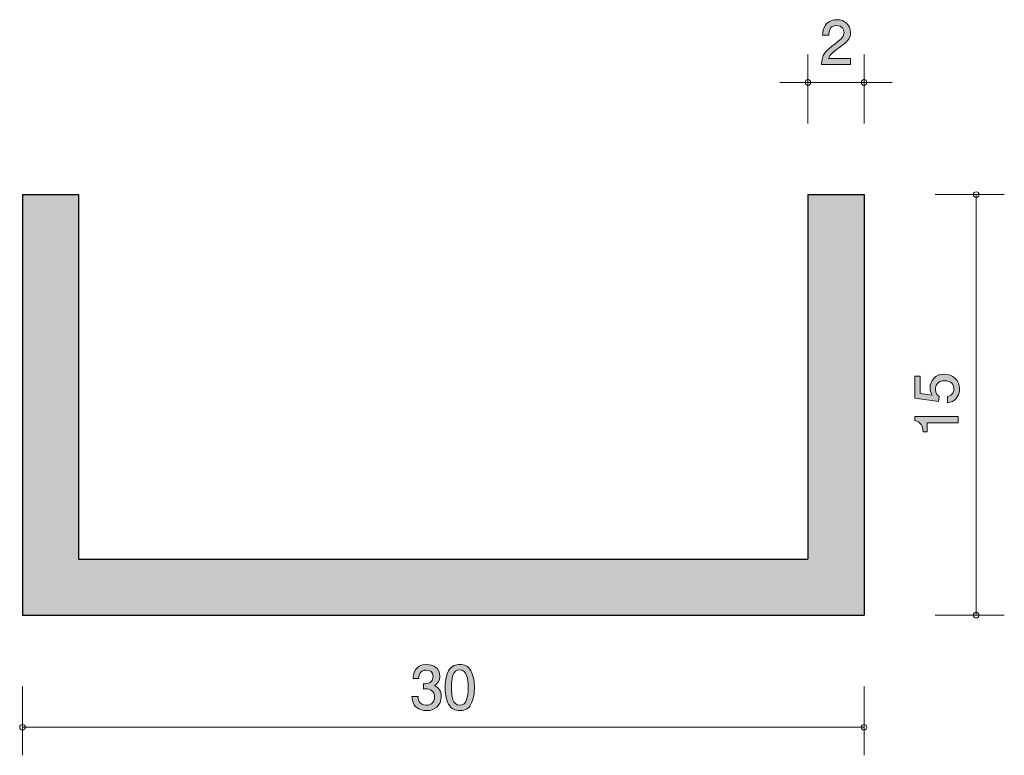
# Model space of a CAD drawing. Units: inches. Extents: x 73.1 to 108.2, y -142.2 to -115.9.
import ezdxf

# ---------------------------------------------------------------- set-up
doc = ezdxf.new("R2010")
doc.units = ezdxf.units.IN
doc.header["$MEASUREMENT"] = 0
doc.layers.add('_U+30EC_U+30A4_U+30E4_U+30FC 1', color=7, linetype='Continuous')

# ---------------------------------------------------------------- blocks, each defined once
blk = doc.blocks.new('block 2')
at = {"layer": '_U+30EC_U+30A4_U+30E4_U+30FC 1', "true_color": 0x221814}
h = blk.add_hatch(color=179, dxfattribs=at)
h.dxf.hatch_style = 2
edge = h.paths.add_edge_path()
edge.add_spline(control_points=[(102.302, -116.952), (102.084, -117.111), (101.991, -117.185), (101.942, -117.328), (101.942, -117.328), (102.721, -117.328), (102.721, -117.328), (102.721, -117.328), (102.721, -117.534), (102.721, -117.534), (102.721, -117.534), (101.693, -117.534), (101.693, -117.534), (101.724, -117.176), (101.79, -117.098), (102.175, -116.799), (102.431, -116.601), (102.496, -116.533), (102.496, -116.395), (102.496, -116.277), (102.424, -116.146), (102.228, -116.146), (101.968, -116.146), (101.959, -116.376), (101.955, -116.493), (101.955, -116.493), (101.731, -116.493), (101.731, -116.493), (101.739, -116.366), (101.75, -116.254), (101.83, -116.135), (101.94, -115.974), (102.126, -115.941), (102.243, -115.941), (102.52, -115.941), (102.727, -116.125), (102.727, -116.398), (102.727, -116.626), (102.611, -116.726), (102.302, -116.952)], knot_values=[0, 0, 0, 0, 1, 1, 1, 2, 2, 2, 3, 3, 3, 4, 4, 4, 5, 5, 5, 6, 6, 6, 7, 7, 7, 8, 8, 8, 9, 9, 9, 10, 10, 10, 11, 11, 11, 12, 12, 12, 13, 13, 13, 13], degree=3, periodic=1)
at = {"layer": '_U+30EC_U+30A4_U+30E4_U+30FC 1', "lineweight": 0}
blk.add_open_spline([(102.302, -116.952), (102.084, -117.111), (101.991, -117.185), (101.942, -117.328), (101.942, -117.328), (102.721, -117.328), (102.721, -117.328), (102.721, -117.328), (102.721, -117.534), (102.721, -117.534), (102.721, -117.534), (101.693, -117.534), (101.693, -117.534), (101.724, -117.176), (101.79, -117.098), (102.175, -116.799), (102.431, -116.601), (102.496, -116.533), (102.496, -116.395), (102.496, -116.277), (102.424, -116.146), (102.228, -116.146), (101.968, -116.146), (101.959, -116.376), (101.955, -116.493), (101.955, -116.493), (101.731, -116.493), (101.731, -116.493), (101.739, -116.366), (101.75, -116.254), (101.83, -116.135), (101.94, -115.974), (102.126, -115.941), (102.243, -115.941), (102.52, -115.941), (102.727, -116.125), (102.727, -116.398), (102.727, -116.626), (102.611, -116.726), (102.302, -116.952)], degree=3, knots=[0, 0, 0, 0, 1, 1, 1, 2, 2, 2, 3, 3, 3, 4, 4, 4, 5, 5, 5, 6, 6, 6, 7, 7, 7, 8, 8, 8, 9, 9, 9, 10, 10, 10, 11, 11, 11, 12, 12, 12, 13, 13, 13, 13], dxfattribs=at)
blk = doc.blocks.new('block 3')
at = {"layer": '_U+30EC_U+30A4_U+30E4_U+30FC 1', "true_color": 0x221814}
h = blk.add_hatch(color=179, dxfattribs=at)
h.dxf.hatch_style = 2
edge = h.paths.add_edge_path()
edge.add_spline(control_points=[(87.612, -140.584), (87.517, -140.584), (87.299, -140.563), (87.174, -140.377), (87.1, -140.265), (87.096, -140.166), (87.092, -140.081), (87.092, -140.081), (87.312, -140.081), (87.312, -140.081), (87.314, -140.155), (87.324, -140.39), (87.608, -140.39), (87.745, -140.39), (87.898, -140.32), (87.898, -140.092), (87.898, -139.975), (87.86, -139.927), (87.828, -139.895), (87.754, -139.821), (87.637, -139.808), (87.583, -139.808), (87.563, -139.808), (87.527, -139.81), (87.5, -139.814), (87.5, -139.814), (87.5, -139.62), (87.5, -139.62), (87.538, -139.626), (87.58, -139.628), (87.587, -139.628), (87.652, -139.628), (87.851, -139.607), (87.851, -139.37), (87.851, -139.193), (87.72, -139.137), (87.61, -139.137), (87.346, -139.137), (87.337, -139.37), (87.333, -139.442), (87.333, -139.442), (87.13, -139.442), (87.13, -139.442), (87.138, -139.317), (87.166, -138.941), (87.623, -138.941), (87.847, -138.941), (88.088, -139.068), (88.088, -139.364), (88.088, -139.55), (87.993, -139.632), (87.893, -139.694), (87.955, -139.721), (88.137, -139.802), (88.137, -140.079), (88.137, -140.417), (87.889, -140.584), (87.612, -140.584)], knot_values=[0, 0, 0, 0, 1, 1, 1, 2, 2, 2, 3, 3, 3, 4, 4, 4, 5, 5, 5, 6, 6, 6, 7, 7, 7, 8, 8, 8, 9, 9, 9, 10, 10, 10, 11, 11, 11, 12, 12, 12, 13, 13, 13, 14, 14, 14, 15, 15, 15, 16, 16, 16, 17, 17, 17, 18, 18, 18, 19, 19, 19, 19], degree=3, periodic=1)
h = blk.add_hatch(color=179, dxfattribs=at)
h.dxf.hatch_style = 2
edge = h.paths.add_edge_path()
edge.add_spline(control_points=[(89.195, -140.356), (89.087, -140.565), (88.914, -140.584), (88.797, -140.584), (88.636, -140.584), (88.495, -140.538), (88.4, -140.356), (88.296, -140.161), (88.277, -139.924), (88.277, -139.762), (88.277, -139.618), (88.294, -139.366), (88.4, -139.167), (88.508, -138.964), (88.668, -138.941), (88.797, -138.941), (88.956, -138.941), (89.1, -138.985), (89.195, -139.167), (89.294, -139.36), (89.318, -139.588), (89.318, -139.762), (89.318, -139.933), (89.297, -140.163), (89.195, -140.356)], knot_values=[0, 0, 0, 0, 1, 1, 1, 2, 2, 2, 3, 3, 3, 4, 4, 4, 5, 5, 5, 6, 6, 6, 7, 7, 7, 8, 8, 8, 8], degree=3, periodic=1)
edge = h.paths.add_edge_path()
edge.add_spline(control_points=[(88.797, -139.133), (88.548, -139.133), (88.501, -139.417), (88.501, -139.762), (88.501, -140.081), (88.537, -140.39), (88.797, -140.39), (89.045, -140.39), (89.094, -140.109), (89.094, -139.762), (89.094, -139.442), (89.055, -139.133), (88.797, -139.133)], knot_values=[0, 0, 0, 0, 1, 1, 1, 2, 2, 2, 3, 3, 3, 4, 4, 4, 4], degree=3, periodic=1)
at = {"layer": '_U+30EC_U+30A4_U+30E4_U+30FC 1', "lineweight": 0}
for points, knots in [([(87.612, -140.584), (87.517, -140.584), (87.299, -140.563), (87.174, -140.377), (87.1, -140.265), (87.096, -140.166), (87.092, -140.081), (87.092, -140.081), (87.312, -140.081), (87.312, -140.081), (87.314, -140.155), (87.324, -140.39), (87.608, -140.39), (87.745, -140.39), (87.898, -140.32), (87.898, -140.092), (87.898, -139.975), (87.86, -139.927), (87.828, -139.895), (87.754, -139.821), (87.637, -139.808), (87.583, -139.808), (87.563, -139.808), (87.527, -139.81), (87.5, -139.814), (87.5, -139.814), (87.5, -139.62), (87.5, -139.62), (87.538, -139.626), (87.58, -139.628), (87.587, -139.628), (87.652, -139.628), (87.851, -139.607), (87.851, -139.37), (87.851, -139.193), (87.72, -139.137), (87.61, -139.137), (87.346, -139.137), (87.337, -139.37), (87.333, -139.442), (87.333, -139.442), (87.13, -139.442), (87.13, -139.442), (87.138, -139.317), (87.166, -138.941), (87.623, -138.941), (87.847, -138.941), (88.088, -139.068), (88.088, -139.364), (88.088, -139.55), (87.993, -139.632), (87.893, -139.694), (87.955, -139.721), (88.137, -139.802), (88.137, -140.079), (88.137, -140.417), (87.889, -140.584), (87.612, -140.584)], [0, 0, 0, 0, 1, 1, 1, 2, 2, 2, 3, 3, 3, 4, 4, 4, 5, 5, 5, 6, 6, 6, 7, 7, 7, 8, 8, 8, 9, 9, 9, 10, 10, 10, 11, 11, 11, 12, 12, 12, 13, 13, 13, 14, 14, 14, 15, 15, 15, 16, 16, 16, 17, 17, 17, 18, 18, 18, 19, 19, 19, 19]), ([(89.195, -140.356), (89.087, -140.565), (88.914, -140.584), (88.797, -140.584), (88.636, -140.584), (88.495, -140.538), (88.4, -140.356), (88.296, -140.161), (88.277, -139.924), (88.277, -139.762), (88.277, -139.618), (88.294, -139.366), (88.4, -139.167), (88.508, -138.964), (88.668, -138.941), (88.797, -138.941), (88.956, -138.941), (89.1, -138.985), (89.195, -139.167), (89.294, -139.36), (89.318, -139.588), (89.318, -139.762), (89.318, -139.933), (89.297, -140.163), (89.195, -140.356)], [0, 0, 0, 0, 1, 1, 1, 2, 2, 2, 3, 3, 3, 4, 4, 4, 5, 5, 5, 6, 6, 6, 7, 7, 7, 8, 8, 8, 8]), ([(88.797, -139.133), (88.548, -139.133), (88.501, -139.417), (88.501, -139.762), (88.501, -140.081), (88.537, -140.39), (88.797, -140.39), (89.045, -140.39), (89.094, -140.109), (89.094, -139.762), (89.094, -139.442), (89.055, -139.133), (88.797, -139.133)], [0, 0, 0, 0, 1, 1, 1, 2, 2, 2, 3, 3, 3, 4, 4, 4, 4])]:
    blk.add_open_spline(points, degree=3, knots=knots, dxfattribs=at)
blk = doc.blocks.new('block 4')
at = {"layer": '_U+30EC_U+30A4_U+30E4_U+30FC 1', "true_color": 0x221814}
h = blk.add_hatch(color=179, dxfattribs=at)
h.dxf.hatch_style = 2
edge = h.paths.add_edge_path()
edge.add_spline(control_points=[(106.614, -129.111), (106.614, -129.189), (106.597, -129.291), (106.533, -129.392), (106.423, -129.566), (106.292, -129.587), (106.184, -129.606), (106.184, -129.606), (106.184, -129.384), (106.184, -129.384), (106.383, -129.329), (106.413, -129.202), (106.413, -129.109), (106.413, -128.969), (106.313, -128.817), (106.081, -128.817), (105.825, -128.817), (105.755, -128.997), (105.755, -129.117), (105.755, -129.149), (105.755, -129.291), (105.884, -129.38), (105.884, -129.38), (105.865, -129.555), (105.865, -129.555), (105.865, -129.555), (105.019, -129.435), (105.019, -129.435), (105.019, -129.435), (105.019, -128.656), (105.019, -128.656), (105.019, -128.656), (105.213, -128.656), (105.213, -128.656), (105.213, -128.656), (105.213, -129.272), (105.213, -129.272), (105.213, -129.272), (105.636, -129.337), (105.636, -129.337), (105.603, -129.276), (105.562, -129.193), (105.562, -129.075), (105.562, -128.821), (105.749, -128.584), (106.062, -128.584), (106.379, -128.584), (106.614, -128.808), (106.614, -129.111)], knot_values=[0, 0, 0, 0, 1, 1, 1, 2, 2, 2, 3, 3, 3, 4, 4, 4, 5, 5, 5, 6, 6, 6, 7, 7, 7, 8, 8, 8, 9, 9, 9, 10, 10, 10, 11, 11, 11, 12, 12, 12, 13, 13, 13, 14, 14, 14, 15, 15, 15, 16, 16, 16, 16], degree=3, periodic=1)
h = blk.add_hatch(color=179, dxfattribs=at)
h.dxf.hatch_style = 2
edge = h.paths.add_edge_path()
edge.add_spline(control_points=[(106.563, -130.317), (106.563, -130.317), (105.459, -130.317), (105.459, -130.317), (105.459, -130.317), (105.459, -130.647), (105.459, -130.647), (105.459, -130.647), (105.311, -130.647), (105.311, -130.647), (105.296, -130.315), (105.133, -130.269), (105.019, -130.239), (105.019, -130.239), (105.019, -130.093), (105.019, -130.093), (105.019, -130.093), (106.563, -130.093), (106.563, -130.093), (106.563, -130.093), (106.563, -130.317), (106.563, -130.317)], knot_values=[0, 0, 0, 0, 1, 1, 1, 2, 2, 2, 3, 3, 3, 4, 4, 4, 5, 5, 5, 6, 6, 6, 7, 7, 7, 7], degree=3, periodic=1)
at = {"layer": '_U+30EC_U+30A4_U+30E4_U+30FC 1', "lineweight": 0}
for points, knots in [([(106.614, -129.111), (106.614, -129.189), (106.597, -129.291), (106.533, -129.392), (106.423, -129.566), (106.292, -129.587), (106.184, -129.606), (106.184, -129.606), (106.184, -129.384), (106.184, -129.384), (106.383, -129.329), (106.413, -129.202), (106.413, -129.109), (106.413, -128.969), (106.313, -128.817), (106.081, -128.817), (105.825, -128.817), (105.755, -128.997), (105.755, -129.117), (105.755, -129.149), (105.755, -129.291), (105.884, -129.38), (105.884, -129.38), (105.865, -129.555), (105.865, -129.555), (105.865, -129.555), (105.019, -129.435), (105.019, -129.435), (105.019, -129.435), (105.019, -128.656), (105.019, -128.656), (105.019, -128.656), (105.213, -128.656), (105.213, -128.656), (105.213, -128.656), (105.213, -129.272), (105.213, -129.272), (105.213, -129.272), (105.636, -129.337), (105.636, -129.337), (105.603, -129.276), (105.562, -129.193), (105.562, -129.075), (105.562, -128.821), (105.749, -128.584), (106.062, -128.584), (106.379, -128.584), (106.614, -128.808), (106.614, -129.111)], [0, 0, 0, 0, 1, 1, 1, 2, 2, 2, 3, 3, 3, 4, 4, 4, 5, 5, 5, 6, 6, 6, 7, 7, 7, 8, 8, 8, 9, 9, 9, 10, 10, 10, 11, 11, 11, 12, 12, 12, 13, 13, 13, 14, 14, 14, 15, 15, 15, 16, 16, 16, 16]), ([(106.563, -130.317), (106.563, -130.317), (105.459, -130.317), (105.459, -130.317), (105.459, -130.317), (105.459, -130.647), (105.459, -130.647), (105.459, -130.647), (105.311, -130.647), (105.311, -130.647), (105.296, -130.315), (105.133, -130.269), (105.019, -130.239), (105.019, -130.239), (105.019, -130.093), (105.019, -130.093), (105.019, -130.093), (106.563, -130.093), (106.563, -130.093), (106.563, -130.093), (106.563, -130.317), (106.563, -130.317)], [0, 0, 0, 0, 1, 1, 1, 2, 2, 2, 3, 3, 3, 4, 4, 4, 5, 5, 5, 6, 6, 6, 7, 7, 7, 7])]:
    blk.add_open_spline(points, degree=3, knots=knots, dxfattribs=at)

msp = doc.modelspace()

# ---------------------------------------------------------------- hatches: boundary and pattern name
at = {"layer": '_U+30EC_U+30A4_U+30E4_U+30FC 1', "true_color": 0xb2b2b2}
h = msp.add_hatch(color=253, dxfattribs=at)
h.dxf.hatch_style = 2
h.paths.add_polyline_path([(101.209, -135.18), (75.209, -135.18), (75.209, -122.18), (73.209, -122.18), (73.209, -137.18), (103.209, -137.18), (103.209, -122.18), (101.209, -122.18)])

# ---------------------------------------------------------------- linework, layer by layer
at = {"layer": '_U+30EC_U+30A4_U+30E4_U+30FC 1', "color": 179, "lineweight": 9, "true_color": 0x221814}
for points in [[(101.209, -119.64), (101.209, -117.18)], [(103.209, -119.64), (103.209, -117.18)], [(100.209, -118.18), (104.209, -118.18)], [(105.749, -122.18), (108.209, -122.18)], [(107.209, -122.18), (107.209, -137.18)], [(105.749, -137.18), (108.209, -137.18)], [(73.209, -139.72), (73.209, -142.179)], [(103.209, -139.72), (103.209, -142.179)], [(73.209, -141.18), (103.209, -141.18)]]:
    msp.add_lwpolyline(points, dxfattribs=at)
at = {"layer": '_U+30EC_U+30A4_U+30E4_U+30FC 1', "lineweight": 0}
msp.add_lwpolyline([(101.209, -135.18), (75.209, -135.18), (75.209, -122.18), (73.209, -122.18), (73.209, -137.18), (103.209, -137.18), (103.209, -122.18), (101.209, -122.18), (101.209, -135.18)], dxfattribs=at)
at = {"layer": '_U+30EC_U+30A4_U+30E4_U+30FC 1', "color": 179, "lineweight": 25, "true_color": 0x221814}
for points in [[(73.209, -122.18), (73.209, -137.18)], [(73.209, -122.18), (75.209, -122.18)], [(75.209, -122.18), (75.209, -135.18)], [(101.209, -122.18), (103.209, -122.18)], [(101.209, -122.18), (101.209, -135.18)], [(103.209, -122.18), (103.209, -137.18)], [(75.209, -135.18), (101.209, -135.18)], [(73.209, -137.18), (103.209, -137.18)]]:
    msp.add_lwpolyline(points, dxfattribs=at)
at = {"layer": '_U+30EC_U+30A4_U+30E4_U+30FC 1', "color": 179, "lineweight": 9, "true_color": 0x221814}
for points in [[(101.309, -118.18), (101.309, -118.124), (101.264, -118.08), (101.209, -118.08), (101.154, -118.08), (101.109, -118.124), (101.109, -118.18), (101.109, -118.235), (101.154, -118.279), (101.209, -118.279), (101.264, -118.279), (101.309, -118.235), (101.309, -118.18)], [(103.309, -118.18), (103.309, -118.124), (103.264, -118.08), (103.209, -118.08), (103.154, -118.08), (103.109, -118.124), (103.109, -118.18), (103.109, -118.235), (103.154, -118.279), (103.209, -118.279), (103.264, -118.279), (103.309, -118.235), (103.309, -118.18)], [(107.309, -122.18), (107.309, -122.125), (107.264, -122.08), (107.209, -122.08), (107.153, -122.08), (107.109, -122.125), (107.109, -122.18), (107.109, -122.235), (107.153, -122.28), (107.209, -122.28), (107.264, -122.28), (107.309, -122.235), (107.309, -122.18)], [(107.309, -137.18), (107.309, -137.124), (107.264, -137.08), (107.209, -137.08), (107.153, -137.08), (107.109, -137.124), (107.109, -137.18), (107.109, -137.235), (107.153, -137.28), (107.209, -137.28), (107.264, -137.28), (107.309, -137.235), (107.309, -137.18)], [(73.309, -141.18), (73.309, -141.125), (73.264, -141.08), (73.209, -141.08), (73.154, -141.08), (73.109, -141.125), (73.109, -141.18), (73.109, -141.235), (73.154, -141.28), (73.209, -141.28), (73.264, -141.28), (73.309, -141.235), (73.309, -141.18)], [(103.309, -141.18), (103.309, -141.125), (103.264, -141.08), (103.209, -141.08), (103.154, -141.08), (103.109, -141.125), (103.109, -141.18), (103.109, -141.235), (103.154, -141.28), (103.209, -141.28), (103.264, -141.28), (103.309, -141.235), (103.309, -141.18)]]:
    msp.add_open_spline(points, degree=3, knots=[0, 0, 0, 0, 1, 1, 1, 2, 2, 2, 3, 3, 3, 4, 4, 4, 4], dxfattribs=at)

# ---------------------------------------------------------------- block references
at = {"layer": '_U+30EC_U+30A4_U+30E4_U+30FC 1'}
for name in ['block 2', 'block 4', 'block 3']:
    msp.add_blockref(name, (0, 0), dxfattribs=at)

doc.saveas('drawing.dxf')
